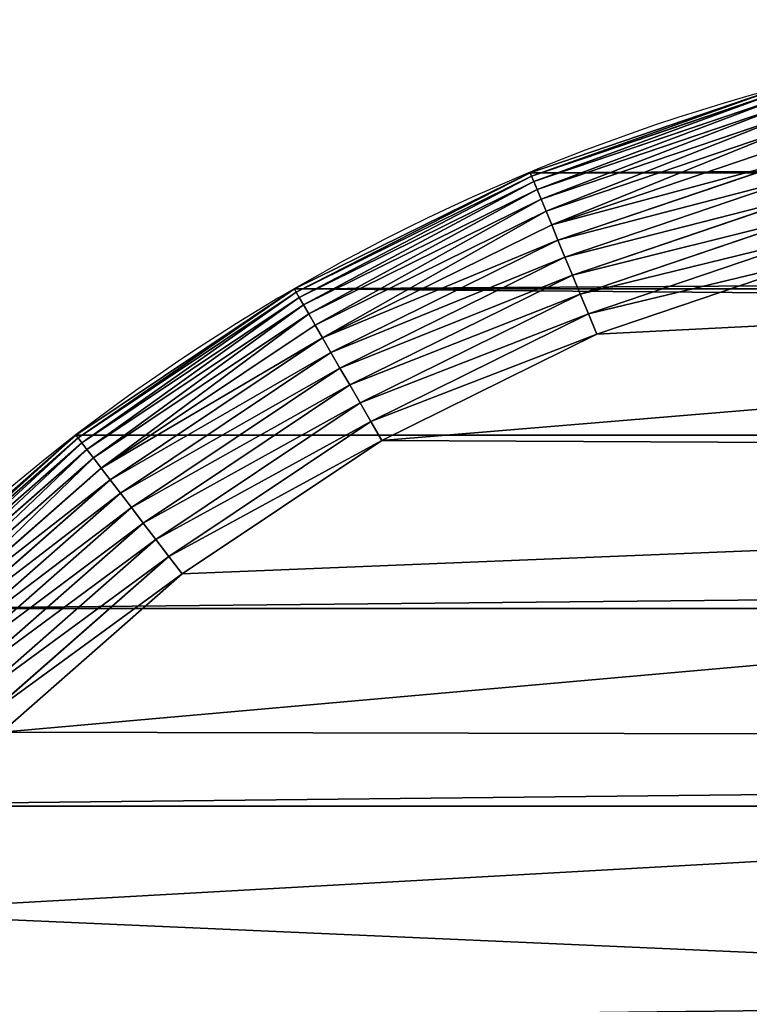
# Model space of a CAD drawing. Extents: x 0 to 2200, y 1300 to 1760.
# Drawn here: x 84 to 167, y 1647 to 1760 of the extents above; entities that cross this region are included whole.
import ezdxf

# ---------------------------------------------------------------- set-up
doc = ezdxf.new("R2010")
doc.units = 0
doc.header["$LTSCALE"] = 25.4
doc.layers.get('0').update_dxf_attribs({"color": 13, "linetype": 'CONTINUOUS'})

# ---------------------------------------------------------------- blocks, each defined once
blk = doc.blocks.new('SKUPINA_181')
at = {"color": 9}
for p, q in [((392.63, 2132.63, 440), (412.47, 2110.02, 440)), ((392.63, 2132.63, 440), (412.47, 2110.02, 440)), ((391.85, 2131.85, 444.97), (411.59, 2109.34, 444.97)), ((391.85, 2131.85, 444.97), (411.59, 2109.34, 444.97)), ((392.34, 2132.34, 442.51), (412.14, 2109.76, 442.51)), ((392.34, 2132.34, 442.51), (412.14, 2109.76, 442.51)), ((390.3, 2130.3, 449.56), (409.86, 2108.01, 449.56)), ((390.3, 2130.3, 449.56), (409.86, 2108.01, 449.56)), ((391.17, 2131.17, 447.32), (410.83, 2108.75, 447.32)), ((391.17, 2131.17, 447.32), (410.83, 2108.75, 447.32)), ((389.26, 2129.26, 451.64), (408.69, 2107.11, 451.64)), ((389.26, 2129.26, 451.64), (408.69, 2107.11, 451.64)), ((388.06, 2128.06, 453.54), (407.34, 2106.08, 453.54)), ((388.06, 2128.06, 453.54), (407.34, 2106.08, 453.54)), ((386.72, 2126.72, 455.23), (405.83, 2104.92, 455.23)), ((386.72, 2126.72, 455.23), (405.83, 2104.92, 455.23)), ((385.25, 2125.25, 456.7), (404.18, 2103.66, 456.7)), ((385.25, 2125.25, 456.7), (404.18, 2103.66, 456.7)), ((383.67, 2123.67, 457.93), (402.41, 2102.3, 457.93)), ((383.67, 2123.67, 457.93), (402.41, 2102.3, 457.93)), ((382, 2122, 458.89), (400.54, 2100.86, 458.89)), ((382, 2122, 458.89), (400.54, 2100.86, 458.89)), ((398.6, 2099.37, 459.59), (380.27, 2120.27, 459.59)), ((398.6, 2099.37, 459.59), (380.27, 2120.27, 459.59)), ((378.49, 2118.49, 460), (396.6, 2097.84, 460)), ((378.49, 2118.49, 460), (396.6, 2097.84, 460)), ((412.47, 2110.02, 440), (412.14, 2109.76, 442.51)), ((412.47, 2110.02, 440), (412.14, 2109.76, 442.51)), ((412.47, 2110.02), (412.47, 2110.02, 440)), ((412.47, 2110.02), (412.47, 2110.02, 440)), ((412.47, 2110.02, 440), (429.19, 2085, 440)), ((412.47, 2110.02, 440), (429.19, 2085, 440)), ((411.59, 2109.34, 444.97), (410.83, 2108.75, 447.32)), ((411.59, 2109.34, 444.97), (410.83, 2108.75, 447.32)), ((412.14, 2109.76, 442.51), (411.59, 2109.34, 444.97)), ((412.14, 2109.76, 442.51), (411.59, 2109.34, 444.97)), ((411.59, 2109.34, 444.97), (428.23, 2084.45, 444.97)), ((411.59, 2109.34, 444.97), (428.23, 2084.45, 444.97)), ((412.14, 2109.76, 442.51), (428.83, 2084.79, 442.51)), ((412.14, 2109.76, 442.51), (428.83, 2084.79, 442.51)), ((409.86, 2108.01, 449.56), (408.69, 2107.11, 451.64)), ((409.86, 2108.01, 449.56), (408.69, 2107.11, 451.64)), ((410.83, 2108.75, 447.32), (409.86, 2108.01, 449.56)), ((410.83, 2108.75, 447.32), (409.86, 2108.01, 449.56)), ((409.86, 2108.01, 449.56), (426.33, 2083.35, 449.56)), ((409.86, 2108.01, 449.56), (426.33, 2083.35, 449.56)), ((410.83, 2108.75, 447.32), (427.39, 2083.96, 447.32)), ((410.83, 2108.75, 447.32), (427.39, 2083.96, 447.32)), ((408.69, 2107.11, 451.64), (407.34, 2106.08, 453.54)), ((408.69, 2107.11, 451.64), (407.34, 2106.08, 453.54)), ((408.69, 2107.11, 451.64), (425.06, 2082.62, 451.64)), ((408.69, 2107.11, 451.64), (425.06, 2082.62, 451.64)), ((407.34, 2106.08, 453.54), (405.83, 2104.92, 455.23)), ((407.34, 2106.08, 453.54), (405.83, 2104.92, 455.23)), ((407.34, 2106.08, 453.54), (423.59, 2081.77, 453.54)), ((407.34, 2106.08, 453.54), (423.59, 2081.77, 453.54)), ((405.83, 2104.92, 455.23), (404.18, 2103.66, 456.7)), ((405.83, 2104.92, 455.23), (404.18, 2103.66, 456.7)), ((405.83, 2104.92, 455.23), (421.94, 2080.82, 455.23)), ((405.83, 2104.92, 455.23), (421.94, 2080.82, 455.23)), ((404.18, 2103.66, 456.7), (402.41, 2102.3, 457.93)), ((404.18, 2103.66, 456.7), (402.41, 2102.3, 457.93)), ((404.18, 2103.66, 456.7), (420.14, 2079.78, 456.7)), ((404.18, 2103.66, 456.7), (420.14, 2079.78, 456.7)), ((402.41, 2102.3, 457.93), (400.54, 2100.86, 458.89)), ((402.41, 2102.3, 457.93), (400.54, 2100.86, 458.89)), ((402.41, 2102.3, 457.93), (418.21, 2078.66, 457.93)), ((402.41, 2102.3, 457.93), (418.21, 2078.66, 457.93)), ((400.54, 2100.86, 458.89), (398.6, 2099.37, 459.59)), ((400.54, 2100.86, 458.89), (398.6, 2099.37, 459.59)), ((400.54, 2100.86, 458.89), (416.17, 2077.48, 458.89)), ((400.54, 2100.86, 458.89), (416.17, 2077.48, 458.89)), ((398.6, 2099.37, 459.59), (396.6, 2097.84, 460)), ((398.6, 2099.37, 459.59), (396.6, 2097.84, 460)), ((414.04, 2076.26, 459.59), (398.6, 2099.37, 459.59)), ((414.04, 2076.26, 459.59), (398.6, 2099.37, 459.59)), ((396.6, 2097.84, 460), (411.87, 2075, 460)), ((396.6, 2097.84, 460), (411.87, 2075, 460)), ((428.23, 2084.45, 444.97), (427.39, 2083.96, 447.32)), ((428.23, 2084.45, 444.97), (427.39, 2083.96, 447.32)), ((428.83, 2084.79, 442.51), (428.23, 2084.45, 444.97)), ((428.83, 2084.79, 442.51), (428.23, 2084.45, 444.97)), ((428.23, 2084.45, 444.97), (441.47, 2057.59, 444.97)), ((428.23, 2084.45, 444.97), (441.47, 2057.59, 444.97)), ((429.19, 2085, 440), (428.83, 2084.79, 442.51)), ((429.19, 2085, 440), (428.83, 2084.79, 442.51)), ((428.83, 2084.79, 442.51), (442.11, 2057.86, 442.51)), ((428.83, 2084.79, 442.51), (442.11, 2057.86, 442.51)), ((429.19, 2085), (429.19, 2085, 440)), ((429.19, 2085), (429.19, 2085, 440)), ((429.19, 2085, 440), (442.49, 2058.02, 440)), ((429.19, 2085, 440), (442.49, 2058.02, 440)), ((426.33, 2083.35, 449.56), (425.06, 2082.62, 451.64)), ((426.33, 2083.35, 449.56), (425.06, 2082.62, 451.64)), ((427.39, 2083.96, 447.32), (426.33, 2083.35, 449.56)), ((427.39, 2083.96, 447.32), (426.33, 2083.35, 449.56)), ((426.33, 2083.35, 449.56), (439.45, 2056.76, 449.56)), ((426.33, 2083.35, 449.56), (439.45, 2056.76, 449.56)), ((427.39, 2083.96, 447.32), (440.58, 2057.22, 447.32)), ((427.39, 2083.96, 447.32), (440.58, 2057.22, 447.32)), ((425.06, 2082.62, 451.64), (423.59, 2081.77, 453.54)), ((425.06, 2082.62, 451.64), (423.59, 2081.77, 453.54)), ((425.06, 2082.62, 451.64), (438.09, 2056.19, 451.64)), ((425.06, 2082.62, 451.64), (438.09, 2056.19, 451.64)), ((421.94, 2080.82, 455.23), (420.14, 2079.78, 456.7)), ((421.94, 2080.82, 455.23), (420.14, 2079.78, 456.7)), ((423.59, 2081.77, 453.54), (421.94, 2080.82, 455.23)), ((423.59, 2081.77, 453.54), (421.94, 2080.82, 455.23)), ((421.94, 2080.82, 455.23), (434.76, 2054.82, 455.23)), ((421.94, 2080.82, 455.23), (434.76, 2054.82, 455.23)), ((423.59, 2081.77, 453.54), (436.52, 2055.54, 453.54)), ((423.59, 2081.77, 453.54), (436.52, 2055.54, 453.54)), ((420.14, 2079.78, 456.7), (418.21, 2078.66, 457.93)), ((420.14, 2079.78, 456.7), (418.21, 2078.66, 457.93)), ((420.14, 2079.78, 456.7), (432.84, 2054.02, 456.7)), ((420.14, 2079.78, 456.7), (432.84, 2054.02, 456.7)), ((418.21, 2078.66, 457.93), (416.17, 2077.48, 458.89)), ((418.21, 2078.66, 457.93), (416.17, 2077.48, 458.89)), ((418.21, 2078.66, 457.93), (430.78, 2053.17, 457.93)), ((418.21, 2078.66, 457.93), (430.78, 2053.17, 457.93)), ((416.17, 2077.48, 458.89), (414.04, 2076.26, 459.59)), ((416.17, 2077.48, 458.89), (414.04, 2076.26, 459.59)), ((416.17, 2077.48, 458.89), (428.6, 2052.26, 458.89)), ((416.17, 2077.48, 458.89), (428.6, 2052.26, 458.89)), ((414.04, 2076.26, 459.59), (411.87, 2075, 460)), ((414.04, 2076.26, 459.59), (411.87, 2075, 460)), ((426.34, 2051.33, 459.59), (414.04, 2076.26, 459.59)), ((426.34, 2051.33, 459.59), (414.04, 2076.26, 459.59)), ((411.87, 2075, 460), (424.01, 2050.36, 460)), ((411.87, 2075, 460), (424.01, 2050.36, 460)), ((440.58, 2057.22, 447.32), (439.45, 2056.76, 449.56)), ((440.58, 2057.22, 447.32), (439.45, 2056.76, 449.56)), ((441.47, 2057.59, 444.97), (440.58, 2057.22, 447.32)), ((441.47, 2057.59, 444.97), (440.58, 2057.22, 447.32)), ((440.58, 2057.22, 447.32), (450.16, 2028.99, 447.32)), ((440.58, 2057.22, 447.32), (450.16, 2028.99, 447.32)), ((442.11, 2057.86, 442.51), (441.47, 2057.59, 444.97)), ((442.11, 2057.86, 442.51), (441.47, 2057.59, 444.97)), ((441.47, 2057.59, 444.97), (451.1, 2029.24, 444.97)), ((441.47, 2057.59, 444.97), (451.1, 2029.24, 444.97)), ((442.49, 2058.02, 440), (442.11, 2057.86, 442.51)), ((442.49, 2058.02, 440), (442.11, 2057.86, 442.51)), ((442.11, 2057.86, 442.51), (451.77, 2029.42, 442.51)), ((442.11, 2057.86, 442.51), (451.77, 2029.42, 442.51)), ((442.49, 2058.02), (442.49, 2058.02, 440)), ((442.49, 2058.02), (442.49, 2058.02, 440)), ((442.49, 2058.02, 440), (452.16, 2029.53, 440)), ((442.49, 2058.02, 440), (452.16, 2029.53, 440)), ((438.09, 2056.19, 451.64), (436.52, 2055.54, 453.54)), ((438.09, 2056.19, 451.64), (436.52, 2055.54, 453.54)), ((439.45, 2056.76, 449.56), (438.09, 2056.19, 451.64)), ((439.45, 2056.76, 449.56), (438.09, 2056.19, 451.64)), ((438.09, 2056.19, 451.64), (447.56, 2028.29, 451.64)), ((438.09, 2056.19, 451.64), (447.56, 2028.29, 451.64)), ((439.45, 2056.76, 449.56), (448.98, 2028.67, 449.56)), ((439.45, 2056.76, 449.56), (448.98, 2028.67, 449.56)), ((434.76, 2054.82, 455.23), (432.84, 2054.02, 456.7)), ((434.76, 2054.82, 455.23), (432.84, 2054.02, 456.7)), ((436.52, 2055.54, 453.54), (434.76, 2054.82, 455.23)), ((436.52, 2055.54, 453.54), (434.76, 2054.82, 455.23)), ((434.76, 2054.82, 455.23), (444.08, 2027.36, 455.23)), ((434.76, 2054.82, 455.23), (444.08, 2027.36, 455.23)), ((436.52, 2055.54, 453.54), (445.92, 2027.86, 453.54)), ((436.52, 2055.54, 453.54), (445.92, 2027.86, 453.54)), ((432.84, 2054.02, 456.7), (430.78, 2053.17, 457.93)), ((432.84, 2054.02, 456.7), (430.78, 2053.17, 457.93)), ((432.84, 2054.02, 456.7), (442.07, 2026.83, 456.7)), ((432.84, 2054.02, 456.7), (442.07, 2026.83, 456.7)), ((430.78, 2053.17, 457.93), (428.6, 2052.26, 458.89)), ((430.78, 2053.17, 457.93), (428.6, 2052.26, 458.89)), ((430.78, 2053.17, 457.93), (439.92, 2026.25, 457.93)), ((430.78, 2053.17, 457.93), (439.92, 2026.25, 457.93)), ((428.6, 2052.26, 458.89), (426.34, 2051.33, 459.59)), ((428.6, 2052.26, 458.89), (426.34, 2051.33, 459.59)), ((428.6, 2052.26, 458.89), (437.64, 2025.64, 458.89)), ((428.6, 2052.26, 458.89), (437.64, 2025.64, 458.89)), ((426.34, 2051.33, 459.59), (424.01, 2050.36, 460)), ((426.34, 2051.33, 459.59), (424.01, 2050.36, 460)), ((424.01, 2050.36, 460), (432.84, 2024.35, 460)), ((424.01, 2050.36, 460), (432.84, 2024.35, 460)), ((435.27, 2025, 459.59), (426.34, 2051.33, 459.59)), ((435.27, 2025, 459.59), (426.34, 2051.33, 459.59))]:
    blk.add_line(p, q, dxfattribs=at)
blk.add_arc((230, 1970), 230, 360, 180, dxfattribs=at)
at = {"color": 109}
blk.add_arc((230, 1970), 230, 360, 180, dxfattribs=at)
blk.add_arc((230, 1970), 230, 360, 180, dxfattribs=at)
blk.add_arc((230, 1970), 230, 360, 180, dxfattribs=at)
blk.add_arc((230, 1970), 230, 360, 180, dxfattribs=at)
blk.add_arc((230, 1970), 230, 360, 180, dxfattribs=at)
blk.add_arc((230, 1970), 230, 360, 180, dxfattribs=at)
blk.add_arc((230, 1970), 230, 360, 180, dxfattribs=at)
blk.add_arc((230, 1970), 230, 360, 180, dxfattribs=at)
blk.add_arc((230, 1970), 230, 360, 180, dxfattribs=at)
blk.add_arc((230, 1970), 230, 360, 180, dxfattribs=at)
blk.add_arc((230, 1970), 230, 360, 180, dxfattribs=at)
blk.add_arc((230, 1970), 230, 360, 180, dxfattribs=at)
blk.add_arc((230, 1970), 230, 360, 180, dxfattribs=at)
blk.add_arc((230, 1970), 230, 360, 180, dxfattribs=at)
blk.add_arc((230, 1970), 230, 360, 180, dxfattribs=at)
blk.add_arc((230, 1970), 230, 360, 180, dxfattribs=at)
blk.add_arc((230, 1970), 230, 360, 180, dxfattribs=at)
blk.add_arc((230, 1970), 230, 360, 180, dxfattribs=at)
blk.add_arc((230, 1970), 230, 360, 180, dxfattribs=at)
blk.add_arc((230, 1970), 230, 360, 180, dxfattribs=at)
blk.add_arc((230, 1970), 230, 360, 180, dxfattribs=at)
blk.add_arc((230, 1970), 230, 360, 180, dxfattribs=at)
blk.add_arc((230, 1970), 230, 360, 180, dxfattribs=at)
blk.add_arc((230, 1970), 230, 360, 180, dxfattribs=at)
at = {"color": 9}
mesh = blk.add_polyface(dxfattribs=at)
corners = [(0, 1970), (0, 1280), (0, 1710), (0, 850), (1.97, 2000.02), (0, 290), (0, 420), (0, 230), (1.97, 199.98), (7.84, 2029.53), (7.84, 170.47), (17.51, 2058.02), (17.51, 141.98), (30.81, 2085), (30.81, 115), (47.53, 89.98), (47.53, 2110.02), (67.37, 2132.63), (67.37, 67.37), (89.98, 47.53), (89.98, 2152.47), (115, 30.81), (115, 2169.19), (141.98, 2182.49), (141.98, 17.51), (170.47, 7.84), (170.47, 2192.16), (186.47, 4.66), (199.98, 2198.03), (199.98, 1.97), (230, 0), (230, 2200), (260.02, 1.97), (260.02, 2198.03), (289.53, 2192.16), (273.32, 4.61), (289.53, 7.84), (318.02, 2182.49), (318.02, 17.51), (345, 2169.19), (345, 30.81), (370.02, 47.53), (370.02, 2152.47), (392.63, 67.37), (392.63, 2132.63), (412.47, 89.98), (412.47, 2110.02), (429.19, 2085), (429.19, 115), (442.49, 141.98), (442.49, 2058.02), (452.16, 170.47), (452.16, 2029.53), (458.03, 199.98), (458.03, 2000.02), (460, 230), (460, 1970), (460, 1710), (460, 1280), (460, 850), (460, 420)]
mesh.append_faces([[corners[k] for k in face] for face in [(0, 1, 2), (3, 5, 6), (55, 59, 60)]], dxfattribs={"vtx0": -1, "color": 9})
mesh.append_faces([[corners[k] for k in face] for face in [(1, 0, 3), (5, 3, 7), (7, 3, 8), (8, 9, 10), (10, 11, 12), (12, 13, 14), (14, 13, 15), (15, 17, 18), (18, 17, 19), (19, 20, 21), (21, 23, 24), (24, 23, 25), (25, 26, 27), (27, 28, 29), (29, 28, 30), (30, 31, 32), (32, 34, 35), (35, 34, 36), (36, 37, 38), (38, 39, 40), (40, 39, 41), (41, 42, 43), (43, 44, 45), (45, 47, 48), (48, 47, 49), (49, 50, 51), (51, 52, 53), (53, 54, 55)]], dxfattribs={"vtx0": -1, "vtx1": -1, "color": 9})
mesh.append_faces([[corners[k] for k in face] for face in [(8, 3, 4)]], dxfattribs={"vtx0": -1, "vtx1": -1, "vtx2": -1, "color": 9})
mesh.append_faces([[corners[k] for k in face] for face in [(3, 0, 4), (8, 4, 9), (10, 9, 11), (12, 11, 13), (15, 13, 16), (15, 16, 17), (19, 17, 20), (21, 20, 22), (21, 22, 23), (25, 23, 26), (27, 26, 28), (30, 28, 31), (32, 31, 33), (32, 33, 34), (36, 34, 37), (38, 37, 39), (41, 39, 42), (43, 42, 44), (45, 44, 46), (45, 46, 47), (49, 47, 50), (51, 50, 52), (53, 52, 54), (55, 54, 56), (55, 56, 57), (55, 57, 58), (55, 58, 59)]], dxfattribs={"vtx0": -1, "vtx2": -1, "color": 9})
at = {"color": 109}
mesh = blk.add_polyface(dxfattribs=at)
corners = [(49.7, 1759.52, 460), (20, 1970, 460), (20, 1735, 460), (21.8, 1997.41, 460), (27.16, 2024.35, 460), (35.99, 2050.36, 460), (48.13, 2075, 460), (63.4, 2097.84, 460), (82.24, 1780.12, 460), (81.51, 2118.49, 460), (102.16, 2136.6, 460), (117.1, 1796.5, 460), (125, 2151.87, 460), (153.73, 1808.38, 460), (149.64, 2164.01, 460), (175.65, 2172.84, 460), (191.56, 1815.59, 460), (202.59, 2178.2, 460), (230, 1818, 460), (230, 2180, 460), (268.44, 1815.59, 460), (257.41, 2178.2, 460), (284.35, 2172.84, 460), (306.27, 1808.38, 460), (310.36, 2164.01, 460), (342.9, 1796.5, 460), (335, 2151.87, 460), (357.84, 2136.6, 460), (377.76, 1780.12, 460), (378.49, 2118.49, 460), (410.3, 1759.52, 460), (396.6, 2097.84, 460), (411.87, 2075, 460), (440, 1735, 460), (424.01, 2050.36, 460), (432.84, 2024.35, 460), (438.2, 1997.41, 460), (440, 1970, 460)]
mesh.append_faces([[corners[k] for k in face] for face in [(0, 1, 2), (36, 33, 37)]], dxfattribs={"vtx0": -1, "color": 109})
mesh.append_faces([[corners[k] for k in face] for face in [(1, 0, 3), (3, 0, 4), (4, 0, 5), (5, 0, 6), (6, 0, 7), (7, 8, 9), (9, 8, 10), (10, 11, 12), (12, 13, 14), (14, 13, 15), (15, 16, 17), (17, 18, 19), (19, 20, 21), (21, 20, 22), (22, 23, 24), (24, 25, 26), (26, 25, 27), (27, 28, 29), (29, 30, 31), (31, 30, 32), (32, 33, 34), (34, 33, 35), (35, 33, 36)]], dxfattribs={"vtx0": -1, "vtx1": -1, "color": 109})
mesh.append_faces([[corners[k] for k in face] for face in [(7, 0, 8), (10, 8, 11), (12, 11, 13), (15, 13, 16), (17, 16, 18), (19, 18, 20), (22, 20, 23), (24, 23, 25), (27, 25, 28), (29, 28, 30), (32, 30, 33)]], dxfattribs={"vtx0": -1, "vtx2": -1, "color": 109})
at = {"color": 28}
mesh = blk.add_polyface(dxfattribs=at)
corners = [(412.47, 2110.02, 440), (392.34, 2132.34, 442.51), (412.14, 2109.76, 442.51), (392.63, 2132.63, 440)]
mesh.append_faces([[corners[k] for k in face] for face in [(0, 1, 2), (1, 0, 3)]], dxfattribs={"vtx0": -1, "color": 28})
at = {"color": 109}
mesh = blk.add_polyface(dxfattribs=at)
corners = [(392.63, 2132.63), (412.47, 2110.02, 440), (412.47, 2110.02), (392.63, 2132.63, 440)]
mesh.append_faces([[corners[k] for k in face] for face in [(0, 1, 2), (1, 0, 3)]], dxfattribs={"vtx0": -1, "color": 109})
at = {"color": 28}
mesh = blk.add_polyface(dxfattribs=at)
corners = [(411.59, 2109.34, 444.97), (391.17, 2131.17, 447.32), (410.83, 2108.75, 447.32), (391.85, 2131.85, 444.97)]
mesh.append_faces([[corners[k] for k in face] for face in [(0, 1, 2), (1, 0, 3)]], dxfattribs={"vtx0": -1, "color": 28})
mesh = blk.add_polyface(dxfattribs=at)
corners = [(412.14, 2109.76, 442.51), (391.85, 2131.85, 444.97), (411.59, 2109.34, 444.97), (392.34, 2132.34, 442.51)]
mesh.append_faces([[corners[k] for k in face] for face in [(0, 1, 2), (1, 0, 3)]], dxfattribs={"vtx0": -1, "color": 28})
mesh = blk.add_polyface(dxfattribs=at)
corners = [(409.86, 2108.01, 449.56), (389.26, 2129.26, 451.64), (408.69, 2107.11, 451.64), (390.3, 2130.3, 449.56)]
mesh.append_faces([[corners[k] for k in face] for face in [(0, 1, 2), (1, 0, 3)]], dxfattribs={"vtx0": -1, "color": 28})
mesh = blk.add_polyface(dxfattribs=at)
corners = [(410.83, 2108.75, 447.32), (390.3, 2130.3, 449.56), (409.86, 2108.01, 449.56), (391.17, 2131.17, 447.32)]
mesh.append_faces([[corners[k] for k in face] for face in [(0, 1, 2), (1, 0, 3)]], dxfattribs={"vtx0": -1, "color": 28})
mesh = blk.add_polyface(dxfattribs=at)
corners = [(407.34, 2106.08, 453.54), (389.26, 2129.26, 451.64), (388.06, 2128.06, 453.54), (408.69, 2107.11, 451.64)]
mesh.append_faces([[corners[k] for k in face] for face in [(0, 1, 2), (1, 0, 3)]], dxfattribs={"vtx0": -1, "color": 28})
mesh = blk.add_polyface(dxfattribs=at)
corners = [(405.83, 2104.92, 455.23), (388.06, 2128.06, 453.54), (386.72, 2126.72, 455.23), (407.34, 2106.08, 453.54)]
mesh.append_faces([[corners[k] for k in face] for face in [(0, 1, 2), (1, 0, 3)]], dxfattribs={"vtx0": -1, "color": 28})
mesh = blk.add_polyface(dxfattribs=at)
corners = [(404.18, 2103.66, 456.7), (386.72, 2126.72, 455.23), (385.25, 2125.25, 456.7), (405.83, 2104.92, 455.23)]
mesh.append_faces([[corners[k] for k in face] for face in [(0, 1, 2), (1, 0, 3)]], dxfattribs={"vtx0": -1, "color": 28})
mesh = blk.add_polyface(dxfattribs=at)
corners = [(402.41, 2102.3, 457.93), (385.25, 2125.25, 456.7), (383.67, 2123.67, 457.93), (404.18, 2103.66, 456.7)]
mesh.append_faces([[corners[k] for k in face] for face in [(0, 1, 2), (1, 0, 3)]], dxfattribs={"vtx0": -1, "color": 28})
mesh = blk.add_polyface(dxfattribs=at)
corners = [(400.54, 2100.86, 458.89), (383.67, 2123.67, 457.93), (382, 2122, 458.89), (402.41, 2102.3, 457.93)]
mesh.append_faces([[corners[k] for k in face] for face in [(0, 1, 2), (1, 0, 3)]], dxfattribs={"vtx0": -1, "color": 28})
mesh = blk.add_polyface(dxfattribs=at)
corners = [(398.6, 2099.37, 459.59), (382, 2122, 458.89), (380.27, 2120.27, 459.59), (400.54, 2100.86, 458.89)]
mesh.append_faces([[corners[k] for k in face] for face in [(0, 1, 2), (1, 0, 3)]], dxfattribs={"vtx0": -1, "color": 28})
mesh = blk.add_polyface(dxfattribs=at)
corners = [(396.6, 2097.84, 460), (380.27, 2120.27, 459.59), (378.49, 2118.49, 460), (398.6, 2099.37, 459.59)]
mesh.append_faces([[corners[k] for k in face] for face in [(0, 1, 2), (1, 0, 3)]], dxfattribs={"vtx0": -1, "color": 28})
mesh = blk.add_polyface(dxfattribs=at)
corners = [(429.19, 2085, 440), (412.14, 2109.76, 442.51), (428.83, 2084.79, 442.51), (412.47, 2110.02, 440)]
mesh.append_faces([[corners[k] for k in face] for face in [(0, 1, 2), (1, 0, 3)]], dxfattribs={"vtx0": -1, "color": 28})
at = {"color": 109}
mesh = blk.add_polyface(dxfattribs=at)
corners = [(412.47, 2110.02), (429.19, 2085, 440), (429.19, 2085), (412.47, 2110.02, 440)]
mesh.append_faces([[corners[k] for k in face] for face in [(0, 1, 2), (1, 0, 3)]], dxfattribs={"vtx0": -1, "color": 109})
at = {"color": 28}
mesh = blk.add_polyface(dxfattribs=at)
corners = [(428.23, 2084.45, 444.97), (410.83, 2108.75, 447.32), (427.39, 2083.96, 447.32), (411.59, 2109.34, 444.97)]
mesh.append_faces([[corners[k] for k in face] for face in [(0, 1, 2), (1, 0, 3)]], dxfattribs={"vtx0": -1, "color": 28})
mesh = blk.add_polyface(dxfattribs=at)
corners = [(428.83, 2084.79, 442.51), (411.59, 2109.34, 444.97), (428.23, 2084.45, 444.97), (412.14, 2109.76, 442.51)]
mesh.append_faces([[corners[k] for k in face] for face in [(0, 1, 2), (1, 0, 3)]], dxfattribs={"vtx0": -1, "color": 28})
mesh = blk.add_polyface(dxfattribs=at)
corners = [(426.33, 2083.35, 449.56), (408.69, 2107.11, 451.64), (425.06, 2082.62, 451.64), (409.86, 2108.01, 449.56)]
mesh.append_faces([[corners[k] for k in face] for face in [(0, 1, 2), (1, 0, 3)]], dxfattribs={"vtx0": -1, "color": 28})
mesh = blk.add_polyface(dxfattribs=at)
corners = [(427.39, 2083.96, 447.32), (409.86, 2108.01, 449.56), (426.33, 2083.35, 449.56), (410.83, 2108.75, 447.32)]
mesh.append_faces([[corners[k] for k in face] for face in [(0, 1, 2), (1, 0, 3)]], dxfattribs={"vtx0": -1, "color": 28})
mesh = blk.add_polyface(dxfattribs=at)
corners = [(423.59, 2081.77, 453.54), (408.69, 2107.11, 451.64), (407.34, 2106.08, 453.54), (425.06, 2082.62, 451.64)]
mesh.append_faces([[corners[k] for k in face] for face in [(0, 1, 2), (1, 0, 3)]], dxfattribs={"vtx0": -1, "color": 28})
mesh = blk.add_polyface(dxfattribs=at)
corners = [(421.94, 2080.82, 455.23), (407.34, 2106.08, 453.54), (405.83, 2104.92, 455.23), (423.59, 2081.77, 453.54)]
mesh.append_faces([[corners[k] for k in face] for face in [(0, 1, 2), (1, 0, 3)]], dxfattribs={"vtx0": -1, "color": 28})
mesh = blk.add_polyface(dxfattribs=at)
corners = [(420.14, 2079.78, 456.7), (405.83, 2104.92, 455.23), (404.18, 2103.66, 456.7), (421.94, 2080.82, 455.23)]
mesh.append_faces([[corners[k] for k in face] for face in [(0, 1, 2), (1, 0, 3)]], dxfattribs={"vtx0": -1, "color": 28})
mesh = blk.add_polyface(dxfattribs=at)
corners = [(418.21, 2078.66, 457.93), (404.18, 2103.66, 456.7), (402.41, 2102.3, 457.93), (420.14, 2079.78, 456.7)]
mesh.append_faces([[corners[k] for k in face] for face in [(0, 1, 2), (1, 0, 3)]], dxfattribs={"vtx0": -1, "color": 28})
mesh = blk.add_polyface(dxfattribs=at)
corners = [(416.17, 2077.48, 458.89), (402.41, 2102.3, 457.93), (400.54, 2100.86, 458.89), (418.21, 2078.66, 457.93)]
mesh.append_faces([[corners[k] for k in face] for face in [(0, 1, 2), (1, 0, 3)]], dxfattribs={"vtx0": -1, "color": 28})
mesh = blk.add_polyface(dxfattribs=at)
corners = [(414.04, 2076.26, 459.59), (400.54, 2100.86, 458.89), (398.6, 2099.37, 459.59), (416.17, 2077.48, 458.89)]
mesh.append_faces([[corners[k] for k in face] for face in [(0, 1, 2), (1, 0, 3)]], dxfattribs={"vtx0": -1, "color": 28})
mesh = blk.add_polyface(dxfattribs=at)
corners = [(411.87, 2075, 460), (398.6, 2099.37, 459.59), (396.6, 2097.84, 460), (414.04, 2076.26, 459.59)]
mesh.append_faces([[corners[k] for k in face] for face in [(0, 1, 2), (1, 0, 3)]], dxfattribs={"vtx0": -1, "color": 28})
mesh = blk.add_polyface(dxfattribs=at)
corners = [(441.47, 2057.59, 444.97), (427.39, 2083.96, 447.32), (440.58, 2057.22, 447.32), (428.23, 2084.45, 444.97)]
mesh.append_faces([[corners[k] for k in face] for face in [(0, 1, 2), (1, 0, 3)]], dxfattribs={"vtx0": -1, "color": 28})
mesh = blk.add_polyface(dxfattribs=at)
corners = [(442.11, 2057.86, 442.51), (428.23, 2084.45, 444.97), (441.47, 2057.59, 444.97), (428.83, 2084.79, 442.51)]
mesh.append_faces([[corners[k] for k in face] for face in [(0, 1, 2), (1, 0, 3)]], dxfattribs={"vtx0": -1, "color": 28})
mesh = blk.add_polyface(dxfattribs=at)
corners = [(442.49, 2058.02, 440), (428.83, 2084.79, 442.51), (442.11, 2057.86, 442.51), (429.19, 2085, 440)]
mesh.append_faces([[corners[k] for k in face] for face in [(0, 1, 2), (1, 0, 3)]], dxfattribs={"vtx0": -1, "color": 28})
at = {"color": 109}
mesh = blk.add_polyface(dxfattribs=at)
corners = [(429.19, 2085), (442.49, 2058.02, 440), (442.49, 2058.02), (429.19, 2085, 440)]
mesh.append_faces([[corners[k] for k in face] for face in [(0, 1, 2), (1, 0, 3)]], dxfattribs={"vtx0": -1, "color": 109})
at = {"color": 28}
mesh = blk.add_polyface(dxfattribs=at)
corners = [(439.45, 2056.76, 449.56), (425.06, 2082.62, 451.64), (438.09, 2056.19, 451.64), (426.33, 2083.35, 449.56)]
mesh.append_faces([[corners[k] for k in face] for face in [(0, 1, 2), (1, 0, 3)]], dxfattribs={"vtx0": -1, "color": 28})
mesh = blk.add_polyface(dxfattribs=at)
corners = [(440.58, 2057.22, 447.32), (426.33, 2083.35, 449.56), (439.45, 2056.76, 449.56), (427.39, 2083.96, 447.32)]
mesh.append_faces([[corners[k] for k in face] for face in [(0, 1, 2), (1, 0, 3)]], dxfattribs={"vtx0": -1, "color": 28})
mesh = blk.add_polyface(dxfattribs=at)
corners = [(438.09, 2056.19, 451.64), (423.59, 2081.77, 453.54), (436.52, 2055.54, 453.54), (425.06, 2082.62, 451.64)]
mesh.append_faces([[corners[k] for k in face] for face in [(0, 1, 2), (1, 0, 3)]], dxfattribs={"vtx0": -1, "color": 28})
mesh = blk.add_polyface(dxfattribs=at)
corners = [(432.84, 2054.02, 456.7), (421.94, 2080.82, 455.23), (420.14, 2079.78, 456.7), (434.76, 2054.82, 455.23)]
mesh.append_faces([[corners[k] for k in face] for face in [(0, 1, 2), (1, 0, 3)]], dxfattribs={"vtx0": -1, "color": 28})
mesh = blk.add_polyface(dxfattribs=at)
corners = [(434.76, 2054.82, 455.23), (423.59, 2081.77, 453.54), (421.94, 2080.82, 455.23), (436.52, 2055.54, 453.54)]
mesh.append_faces([[corners[k] for k in face] for face in [(0, 1, 2), (1, 0, 3)]], dxfattribs={"vtx0": -1, "color": 28})
mesh = blk.add_polyface(dxfattribs=at)
corners = [(430.78, 2053.17, 457.93), (420.14, 2079.78, 456.7), (418.21, 2078.66, 457.93), (432.84, 2054.02, 456.7)]
mesh.append_faces([[corners[k] for k in face] for face in [(0, 1, 2), (1, 0, 3)]], dxfattribs={"vtx0": -1, "color": 28})
mesh = blk.add_polyface(dxfattribs=at)
corners = [(428.6, 2052.26, 458.89), (418.21, 2078.66, 457.93), (416.17, 2077.48, 458.89), (430.78, 2053.17, 457.93)]
mesh.append_faces([[corners[k] for k in face] for face in [(0, 1, 2), (1, 0, 3)]], dxfattribs={"vtx0": -1, "color": 28})
mesh = blk.add_polyface(dxfattribs=at)
corners = [(426.34, 2051.33, 459.59), (416.17, 2077.48, 458.89), (414.04, 2076.26, 459.59), (428.6, 2052.26, 458.89)]
mesh.append_faces([[corners[k] for k in face] for face in [(0, 1, 2), (1, 0, 3)]], dxfattribs={"vtx0": -1, "color": 28})
mesh = blk.add_polyface(dxfattribs=at)
corners = [(424.01, 2050.36, 460), (414.04, 2076.26, 459.59), (411.87, 2075, 460), (426.34, 2051.33, 459.59)]
mesh.append_faces([[corners[k] for k in face] for face in [(0, 1, 2), (1, 0, 3)]], dxfattribs={"vtx0": -1, "color": 28})
mesh = blk.add_polyface(dxfattribs=at)
corners = [(450.16, 2028.99, 447.32), (439.45, 2056.76, 449.56), (448.98, 2028.67, 449.56), (440.58, 2057.22, 447.32)]
mesh.append_faces([[corners[k] for k in face] for face in [(0, 1, 2), (1, 0, 3)]], dxfattribs={"vtx0": -1, "color": 28})
mesh = blk.add_polyface(dxfattribs=at)
corners = [(451.1, 2029.24, 444.97), (440.58, 2057.22, 447.32), (450.16, 2028.99, 447.32), (441.47, 2057.59, 444.97)]
mesh.append_faces([[corners[k] for k in face] for face in [(0, 1, 2), (1, 0, 3)]], dxfattribs={"vtx0": -1, "color": 28})
mesh = blk.add_polyface(dxfattribs=at)
corners = [(451.77, 2029.42, 442.51), (441.47, 2057.59, 444.97), (451.1, 2029.24, 444.97), (442.11, 2057.86, 442.51)]
mesh.append_faces([[corners[k] for k in face] for face in [(0, 1, 2), (1, 0, 3)]], dxfattribs={"vtx0": -1, "color": 28})
mesh = blk.add_polyface(dxfattribs=at)
corners = [(452.16, 2029.53, 440), (442.11, 2057.86, 442.51), (451.77, 2029.42, 442.51), (442.49, 2058.02, 440)]
mesh.append_faces([[corners[k] for k in face] for face in [(0, 1, 2), (1, 0, 3)]], dxfattribs={"vtx0": -1, "color": 28})
at = {"color": 109}
mesh = blk.add_polyface(dxfattribs=at)
corners = [(442.49, 2058.02), (452.16, 2029.53, 440), (452.16, 2029.53), (442.49, 2058.02, 440)]
mesh.append_faces([[corners[k] for k in face] for face in [(0, 1, 2), (1, 0, 3)]], dxfattribs={"vtx0": -1, "color": 109})
at = {"color": 28}
mesh = blk.add_polyface(dxfattribs=at)
corners = [(447.56, 2028.29, 451.64), (436.52, 2055.54, 453.54), (445.92, 2027.86, 453.54), (438.09, 2056.19, 451.64)]
mesh.append_faces([[corners[k] for k in face] for face in [(0, 1, 2), (1, 0, 3)]], dxfattribs={"vtx0": -1, "color": 28})
mesh = blk.add_polyface(dxfattribs=at)
corners = [(448.98, 2028.67, 449.56), (438.09, 2056.19, 451.64), (447.56, 2028.29, 451.64), (439.45, 2056.76, 449.56)]
mesh.append_faces([[corners[k] for k in face] for face in [(0, 1, 2), (1, 0, 3)]], dxfattribs={"vtx0": -1, "color": 28})
mesh = blk.add_polyface(dxfattribs=at)
corners = [(442.07, 2026.83, 456.7), (434.76, 2054.82, 455.23), (432.84, 2054.02, 456.7), (444.08, 2027.36, 455.23)]
mesh.append_faces([[corners[k] for k in face] for face in [(0, 1, 2), (1, 0, 3)]], dxfattribs={"vtx0": -1, "color": 28})
mesh = blk.add_polyface(dxfattribs=at)
corners = [(444.08, 2027.36, 455.23), (436.52, 2055.54, 453.54), (434.76, 2054.82, 455.23), (445.92, 2027.86, 453.54)]
mesh.append_faces([[corners[k] for k in face] for face in [(0, 1, 2), (1, 0, 3)]], dxfattribs={"vtx0": -1, "color": 28})
mesh = blk.add_polyface(dxfattribs=at)
corners = [(439.92, 2026.25, 457.93), (432.84, 2054.02, 456.7), (430.78, 2053.17, 457.93), (442.07, 2026.83, 456.7)]
mesh.append_faces([[corners[k] for k in face] for face in [(0, 1, 2), (1, 0, 3)]], dxfattribs={"vtx0": -1, "color": 28})
mesh = blk.add_polyface(dxfattribs=at)
corners = [(437.64, 2025.64, 458.89), (430.78, 2053.17, 457.93), (428.6, 2052.26, 458.89), (439.92, 2026.25, 457.93)]
mesh.append_faces([[corners[k] for k in face] for face in [(0, 1, 2), (1, 0, 3)]], dxfattribs={"vtx0": -1, "color": 28})
mesh = blk.add_polyface(dxfattribs=at)
corners = [(435.27, 2025, 459.59), (428.6, 2052.26, 458.89), (426.34, 2051.33, 459.59), (437.64, 2025.64, 458.89)]
mesh.append_faces([[corners[k] for k in face] for face in [(0, 1, 2), (1, 0, 3)]], dxfattribs={"vtx0": -1, "color": 28})
mesh = blk.add_polyface(dxfattribs=at)
corners = [(432.84, 2024.35, 460), (426.34, 2051.33, 459.59), (424.01, 2050.36, 460), (435.27, 2025, 459.59)]
mesh.append_faces([[corners[k] for k in face] for face in [(0, 1, 2), (1, 0, 3)]], dxfattribs={"vtx0": -1, "color": 28})
blk = doc.blocks.new('SKUPINA_18')
at = {"color": 243}
blk.add_blockref('SKUPINA_181', (322.11, 0, 4.95), dxfattribs=at)

msp = doc.modelspace()

# ---------------------------------------------------------------- block references
at = {"color": 28, "rotation": 89.99999999999868}
msp.add_blockref('SKUPINA_18', (2200, 977.89, -4.95), dxfattribs=at)

doc.saveas('drawing.dxf')
